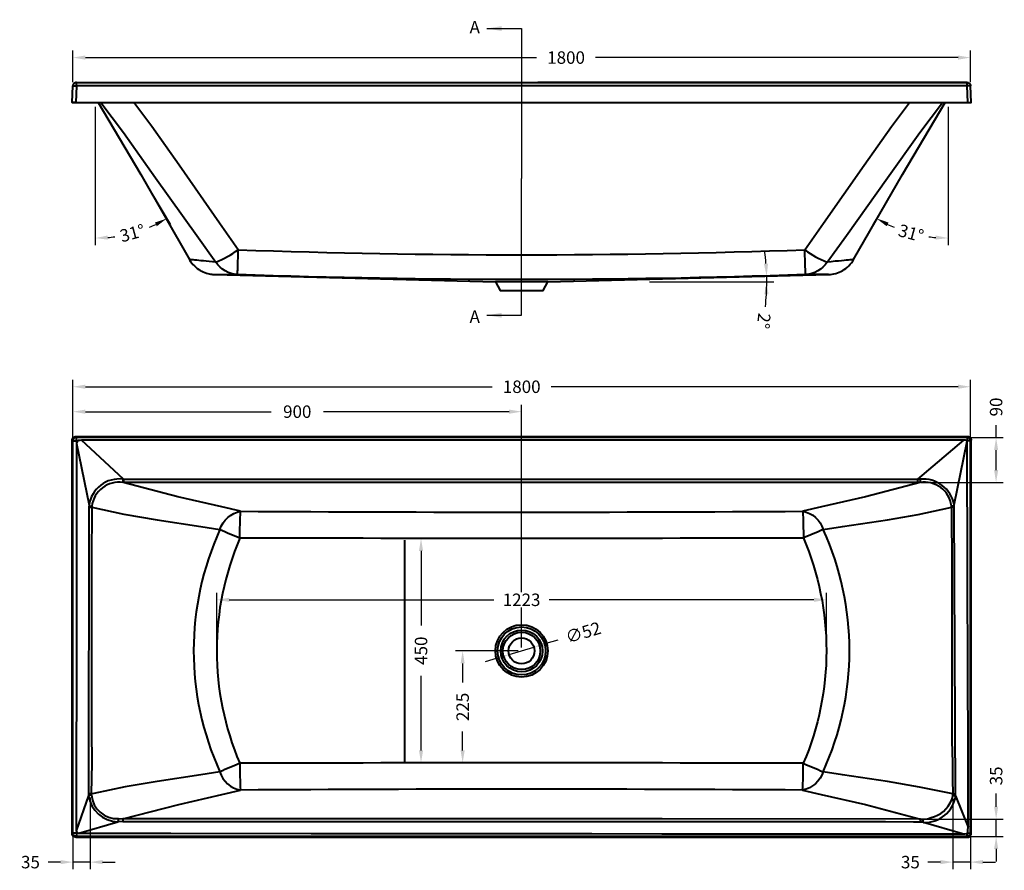
# Model space of a CAD drawing. Units: millimetres. Extents: x 225 to 3238, y 415 to 2121.
# Drawn here: x 225 to 2200, y 415 to 2121 of the extents above; entities that cross this region are included whole.
import ezdxf

# ---------------------------------------------------------------- set-up
doc = ezdxf.new("R2010")
doc.units = ezdxf.units.MM
doc.layers.get('Defpoints').update_dxf_attribs({"color": 251})
doc.styles.add('BLAIR ITC', font='blair-itc-medium.ttf', dxfattribs={"height": 25})
doc.dimstyles.new('BLAIR ITC', dxfattribs={"dimtxt": 25, "dimasz": 25, "dimexe": 14, "dimexo": 7, "dimgap": 7, "dimtad": 0, "dimdec": 0, "dimdsep": 46, "dimtxsty": 'BLAIR ITC', "dimcen": 0.09, "dimclrd": 8, "dimclre": 8, "dimclrt": 256, "dimadec": 0, "dimazin": 0, "dimtfac": 1, "dimtdec": 0, "dimtmove": 0, "dimatfit": 3, "dimfxl": 1, "dimtfill": 1, "dimtolj": 1, "dimtzin": 0, "dimarcsym": 0})

# ---------------------------------------------------------------- blocks, each defined once
blk = doc.blocks.new('*D41')
at = {"color": 8, "lineweight": -2, "transparency": 16777216}
for p, q in [((331.4, 1283.9), (331.4, 1399.2)), ((356.4, 1385.2), (1172.3, 1385.2)), ((2106.8, 1385.2), (1290.8, 1385.2)), ((2131.8, 1283.8), (2131.8, 1399.2))]:
    blk.add_line(p, q, dxfattribs=at)
at = {"color": 8, "transparency": 16777216}
for points in [[(356.4, 1389.4), (356.4, 1381), (331.4, 1385.2)], [(2106.8, 1389.4), (2106.8, 1381), (2131.8, 1385.2)]]:
    blk.add_solid(points, dxfattribs=at)
at = {"layer": 'Defpoints', "color": 0, "transparency": 16777216}
for p in [(331.4, 1385.2), (331.4, 1276.9), (2131.8, 1276.8)]:
    blk.add_point(p, dxfattribs=at)
at = {"lineweight": 40, "transparency": 16777216, "insert": (1231.6, 1385.2), "char_height": 25, "attachment_point": 5, "style": 'BLAIR ITC', "bg_fill": 3, "box_fill_scale": 1.1, "bg_fill_color": 256, "bg_fill_true_color": 13158600, "bg_fill_transparency": 0}
blk.add_mtext('\\A1;1800', dxfattribs=at)
blk = doc.blocks.new('*D42')
at = {"color": 8, "lineweight": -2, "transparency": 16777216}
for p, q in [((331.4, 1283.8), (331.4, 1349.2)), ((1231.3, 862.4), (1231.3, 1349.2)), ((356.4, 1335.2), (729, 1335.2)), ((1206.3, 1335.2), (833.8, 1335.2))]:
    blk.add_line(p, q, dxfattribs=at)
at = {"color": 8, "transparency": 16777216}
for points in [[(356.4, 1339.4), (356.4, 1331), (331.4, 1335.2)], [(1206.3, 1339.4), (1206.3, 1331), (1231.3, 1335.2)]]:
    blk.add_solid(points, dxfattribs=at)
at = {"layer": 'Defpoints', "color": 0, "transparency": 16777216}
for p in [(1231.3, 1335.2), (331.4, 1276.8), (1231.3, 855.4)]:
    blk.add_point(p, dxfattribs=at)
at = {"lineweight": 40, "transparency": 16777216, "insert": (781.4, 1335.2), "char_height": 25, "attachment_point": 5, "style": 'BLAIR ITC', "bg_fill": 3, "box_fill_scale": 1.1, "bg_fill_color": 256, "bg_fill_true_color": 13158600, "bg_fill_transparency": 0}
blk.add_mtext('\\A1;900', dxfattribs=at)
blk = doc.blocks.new('*D43')
at = {"color": 8, "lineweight": -2, "transparency": 16777216}
for p, q in [((619.9, 862.7), (619.9, 971.9)), ((1842.7, 862.9), (1842.7, 971.9)), ((644.9, 957.9), (1176, 957.9)), ((1817.7, 957.9), (1286.7, 957.9))]:
    blk.add_line(p, q, dxfattribs=at)
at = {"color": 8, "transparency": 16777216}
for points in [[(644.9, 962.1), (644.9, 953.7), (619.9, 957.9)], [(1817.7, 962.1), (1817.7, 953.7), (1842.7, 957.9)]]:
    blk.add_solid(points, dxfattribs=at)
at = {"layer": 'Defpoints', "color": 0, "transparency": 16777216}
for p in [(1842.7, 957.9), (619.9, 855.7), (1842.7, 855.9)]:
    blk.add_point(p, dxfattribs=at)
at = {"lineweight": 40, "transparency": 16777216, "insert": (1231.3, 957.9), "char_height": 25, "attachment_point": 5, "style": 'BLAIR ITC', "bg_fill": 3, "box_fill_scale": 1.1, "bg_fill_color": 256, "bg_fill_true_color": 13158600, "bg_fill_transparency": 0}
blk.add_mtext('\\A1;1223', dxfattribs=at)
blk = doc.blocks.new('*D44')
at = {"color": 8, "lineweight": -2, "transparency": 16777216}
for p, q in [((1224.3, 1081), (1015.7, 1081)), ((1029.7, 1056), (1029.7, 906.4)), ((1029.7, 655.9), (1029.7, 805.5)), ((1224.2, 630.9), (1015.7, 630.9))]:
    blk.add_line(p, q, dxfattribs=at)
at = {"color": 8, "transparency": 16777216}
for points in [[(1025.5, 1056), (1033.8, 1056), (1029.7, 1081)], [(1025.5, 655.9), (1033.8, 655.9), (1029.7, 630.9)]]:
    blk.add_solid(points, dxfattribs=at)
at = {"layer": 'Defpoints', "color": 0, "transparency": 16777216}
for p in [(1231.3, 1081), (1029.7, 630.9), (1231.2, 630.9)]:
    blk.add_point(p, dxfattribs=at)
at = {"lineweight": 40, "transparency": 16777216, "insert": (1029.7, 855.9), "char_height": 25, "attachment_point": 5, "rotation": 90, "style": 'BLAIR ITC', "bg_fill": 3, "box_fill_scale": 1.1, "bg_fill_color": 256, "bg_fill_true_color": 13158600, "bg_fill_transparency": 0}
blk.add_mtext('\\A1;450', dxfattribs=at)
blk = doc.blocks.new('*D45')
at = {"color": 8, "lineweight": -2, "transparency": 16777216}
for p, q in [((1224.3, 855.4), (1099.1, 855.4)), ((1113.1, 830.4), (1113.1, 792.3)), ((1113.1, 655.9), (1113.1, 694.1)), ((1224.2, 630.9), (1099.1, 630.9))]:
    blk.add_line(p, q, dxfattribs=at)
at = {"color": 8, "transparency": 16777216}
for points in [[(1109, 830.4), (1117.3, 830.4), (1113.1, 855.4)], [(1109, 655.9), (1117.3, 655.9), (1113.1, 630.9)]]:
    blk.add_solid(points, dxfattribs=at)
at = {"layer": 'Defpoints', "color": 0, "transparency": 16777216}
for p in [(1231.3, 855.4), (1113.1, 630.9), (1231.2, 630.9)]:
    blk.add_point(p, dxfattribs=at)
at = {"lineweight": 40, "transparency": 16777216, "insert": (1113.1, 743.2), "char_height": 25, "attachment_point": 5, "rotation": 90, "style": 'BLAIR ITC', "bg_fill": 3, "box_fill_scale": 1.1, "bg_fill_color": 256, "bg_fill_true_color": 13158600, "bg_fill_transparency": 0}
blk.add_mtext('\\A1;225', dxfattribs=at)
blk = doc.blocks.new('*D46')
at = {"color": 8, "lineweight": -2, "transparency": 16777216}
for p, q in [((1304.1, 877.2), (1280.2, 870.1)), ((1206.4, 848), (1256.2, 862.9)), ((1182.5, 840.8), (1158.5, 833.6))]:
    blk.add_line(p, q, dxfattribs=at)
at = {"color": 8, "transparency": 16777216}
for points in [[(1279, 874), (1281.4, 866.1), (1256.2, 862.9)], [(1181.3, 844.8), (1183.7, 836.8), (1206.4, 848)]]:
    blk.add_solid(points, dxfattribs=at)
at = {"layer": 'Defpoints', "color": 0, "transparency": 16777216}
for p in [(1256.2, 862.9), (1206.4, 848)]:
    blk.add_point(p, dxfattribs=at)
at = {"lineweight": 40, "transparency": 16777216, "insert": (1354.9, 892.4), "char_height": 25, "attachment_point": 5, "rotation": 16.6775, "style": 'BLAIR ITC', "bg_fill": 3, "box_fill_scale": 1.1, "bg_fill_color": 256, "bg_fill_true_color": 13158600, "bg_fill_transparency": 0}
blk.add_mtext('\\A1;∅52', dxfattribs=at)
blk = doc.blocks.new('*D47')
at = {"color": 8, "lineweight": -2, "transparency": 16777216}
for p, q in [((2183.1, 1283.3), (2183.1, 1308.3)), ((2131.8, 1283.3), (2197.1, 1283.3)), ((2183.1, 1218.1), (2183.1, 1258.3)), ((2032.6, 1193.1), (2197.1, 1193.1))]:
    blk.add_line(p, q, dxfattribs=at)
at = {"color": 8, "transparency": 16777216}
for points in [[(2179, 1258.3), (2187.3, 1258.3), (2183.1, 1283.3)], [(2179, 1218.1), (2187.3, 1218.1), (2183.1, 1193.1)]]:
    blk.add_solid(points, dxfattribs=at)
at = {"layer": 'Defpoints', "color": 0, "transparency": 16777216}
for p in [(2124.8, 1283.3), (2025.6, 1193.1), (2183.1, 1193.1)]:
    blk.add_point(p, dxfattribs=at)
at = {"lineweight": 40, "transparency": 16777216, "insert": (2183.1, 1344.6), "char_height": 25, "attachment_point": 5, "rotation": 90, "style": 'BLAIR ITC', "bg_fill": 3, "box_fill_scale": 1.1, "bg_fill_color": 256, "bg_fill_true_color": 13158600, "bg_fill_transparency": 0}
blk.add_mtext('\\A1;90', dxfattribs=at)
blk = doc.blocks.new('*D48')
at = {"color": 8, "lineweight": -2, "transparency": 16777216}
for p, q in [((2183.2, 542.8), (2183.2, 569.5)), ((2038.2, 517.8), (2197.2, 517.8)), ((2183.2, 483.3), (2183.2, 517.8)), ((2131.8, 483.3), (2197.2, 483.3)), ((2183.2, 458.3), (2183.2, 433.3))]:
    blk.add_line(p, q, dxfattribs=at)
at = {"color": 8, "transparency": 16777216}
for points in [[(2179, 542.8), (2187.3, 542.8), (2183.2, 517.8)], [(2179, 458.3), (2187.3, 458.3), (2183.2, 483.3)]]:
    blk.add_solid(points, dxfattribs=at)
at = {"layer": 'Defpoints', "color": 0, "transparency": 16777216}
for p in [(2031.2, 517.8), (2124.8, 483.3), (2183.2, 483.3)]:
    blk.add_point(p, dxfattribs=at)
at = {"lineweight": 40, "transparency": 16777216, "insert": (2183.2, 604.8), "char_height": 25, "attachment_point": 5, "rotation": 90, "style": 'BLAIR ITC', "bg_fill": 3, "box_fill_scale": 1.1, "bg_fill_color": 256, "bg_fill_true_color": 13158600, "bg_fill_transparency": 0}
blk.add_mtext('\\A1;35', dxfattribs=at)
blk = doc.blocks.new('*D49')
at = {"color": 8, "lineweight": -2, "transparency": 16777216}
for p, q in [((2096.5, 558.7), (2096.5, 417.9)), ((2131.7, 483.2), (2131.7, 417.9)), ((2071.5, 431.9), (2046.5, 431.9)), ((2131.7, 431.9), (2096.5, 431.9)), ((2156.7, 431.9), (2181.7, 431.9))]:
    blk.add_line(p, q, dxfattribs=at)
at = {"color": 8, "transparency": 16777216}
for points in [[(2071.5, 436.1), (2071.5, 427.7), (2096.5, 431.9)], [(2156.7, 436.1), (2156.7, 427.7), (2131.7, 431.9)]]:
    blk.add_solid(points, dxfattribs=at)
at = {"layer": 'Defpoints', "color": 0, "transparency": 16777216}
for p in [(2096.5, 565.7), (2131.7, 490.2), (2096.5, 431.9)]:
    blk.add_point(p, dxfattribs=at)
at = {"lineweight": 40, "transparency": 16777216, "insert": (2011.2, 431.9), "char_height": 25, "attachment_point": 5, "style": 'BLAIR ITC', "bg_fill": 3, "box_fill_scale": 1.1, "bg_fill_color": 256, "bg_fill_true_color": 13158600, "bg_fill_transparency": 0}
blk.add_mtext('\\A1;35', dxfattribs=at)
blk = doc.blocks.new('*D50')
at = {"color": 8, "lineweight": -2, "transparency": 16777216}
for p, q in [((366.1, 561.6), (366.1, 417.9)), ((331.6, 483.2), (331.6, 417.9)), ((306.6, 431.9), (281.6, 431.9)), ((366.1, 431.9), (331.6, 431.9)), ((391.1, 431.9), (416.1, 431.9))]:
    blk.add_line(p, q, dxfattribs=at)
at = {"color": 8, "transparency": 16777216}
for points in [[(306.6, 436.1), (306.6, 427.7), (331.6, 431.9)], [(391.1, 436.1), (391.1, 427.7), (366.1, 431.9)]]:
    blk.add_solid(points, dxfattribs=at)
at = {"layer": 'Defpoints', "color": 0, "transparency": 16777216}
for p in [(366.1, 568.6), (331.6, 490.2), (331.6, 431.9)]:
    blk.add_point(p, dxfattribs=at)
at = {"lineweight": 40, "transparency": 16777216, "insert": (246.3, 431.9), "char_height": 25, "attachment_point": 5, "style": 'BLAIR ITC', "bg_fill": 3, "box_fill_scale": 1.1, "bg_fill_color": 256, "bg_fill_true_color": 13158600, "bg_fill_transparency": 0}
blk.add_mtext('\\A1;35', dxfattribs=at)
blk = doc.blocks.new('*D51')
at = {"color": 8, "lineweight": -2, "transparency": 16777216}
for p, q in [((376.3, 1946.7), (376.3, 1669.3)), ((471.2, 1804.8), (527, 1710.5))]:
    blk.add_line(p, q, dxfattribs=at)
for start, end in [(292.6273, 295.5251), (275.0807, 277.9785)]:
    blk.add_arc((376.3, 1965.3), 282, start, end, dxfattribs=at)
at = {"color": 8, "transparency": 16777216}
for points in [[(495.8, 1714.5), (499.7, 1707.1), (519.8, 1722.6)], [(401.4, 1680.2), (401.1, 1688.5), (376.3, 1683.3)]]:
    blk.add_solid(points, dxfattribs=at)
at = {"layer": 'Defpoints', "color": 0, "transparency": 16777216}
for p in [(376.3, 1965.3), (382.2, 1955.3), (376.3, 1953.7), (467.6, 1810.8)]:
    blk.add_point(p, dxfattribs=at)
at = {"lineweight": 40, "transparency": 16777216, "insert": (450.7, 1693.3), "char_height": 25, "attachment_point": 5, "rotation": 15.3029, "style": 'BLAIR ITC', "bg_fill": 3, "box_fill_scale": 1.1, "bg_fill_color": 256, "bg_fill_true_color": 13158600, "bg_fill_transparency": 0}
blk.add_mtext('\\A1;31°', dxfattribs=at)
at = {"layer": 'Defpoints', "color": 0, "transparency": 16777216}
blk.add_point((426.2, 1687.7), dxfattribs=at)
blk = doc.blocks.new('*D52')
at = {"color": 8, "lineweight": -2, "transparency": 16777216}
for p, q in [((2087, 1946.7), (2087, 1669.3)), ((1992, 1804.8), (1936.2, 1710.5))]:
    blk.add_line(p, q, dxfattribs=at)
for start, end in [(244.4749, 247.3727), (262.0215, 264.9193)]:
    blk.add_arc((2087, 1965.3), 282, start, end, dxfattribs=at)
at = {"color": 8, "transparency": 16777216}
for points in [[(1963.5, 1707.1), (1967.4, 1714.5), (1943.4, 1722.6)], [(2062.2, 1688.5), (2061.8, 1680.2), (2087, 1683.3)]]:
    blk.add_solid(points, dxfattribs=at)
at = {"layer": 'Defpoints', "color": 0, "transparency": 16777216}
for p in [(2087, 1965.3), (2087, 1965.3), (2087, 1953.7), (1995.6, 1810.8)]:
    blk.add_point(p, dxfattribs=at)
at = {"lineweight": 40, "transparency": 16777216, "insert": (2012.5, 1693.3), "char_height": 25, "attachment_point": 5, "rotation": 344.6971, "style": 'BLAIR ITC', "bg_fill": 3, "box_fill_scale": 1.1, "bg_fill_color": 256, "bg_fill_true_color": 13158600, "bg_fill_transparency": 0}
blk.add_mtext('\\A1;31°', dxfattribs=at)
at = {"layer": 'Defpoints', "color": 0, "transparency": 16777216}
blk.add_point((1988.6, 1701), dxfattribs=at)
blk = doc.blocks.new('*D53')
at = {"color": 8, "lineweight": -2, "transparency": 16777216}
blk.add_line((1487.8, 1595.5), (1737.1, 1595.5), dxfattribs=at)
for start, end in [(4.7687, 8.0293), (0, 1.5081), (353.4762, 0), (353.4788, 356.7394)]:
    blk.add_arc((1283.7, 1595.5), 439.4, start, end, dxfattribs=at)
at = {"color": 8, "transparency": 16777216}
for points in [[(1725.7, 1632.2), (1717.4, 1631.8), (1722.9, 1607)], [(1718.2, 1570.6), (1726.6, 1570.4), (1723.1, 1595.5)]]:
    blk.add_solid(points, dxfattribs=at)
at = {"layer": 'Defpoints', "color": 0, "transparency": 16777216}
for p in [(1723, 1603.2), (1847.2, 1610.3), (1283.7, 1595.5), (1283.7, 1595.5), (1480.8, 1595.5)]:
    blk.add_point(p, dxfattribs=at)
at = {"lineweight": 40, "transparency": 16777216, "insert": (1717, 1517.1), "char_height": 25, "attachment_point": 5, "rotation": 263.4762, "style": 'BLAIR ITC', "bg_fill": 3, "box_fill_scale": 1.1, "bg_fill_color": 256, "bg_fill_true_color": 13158600, "bg_fill_transparency": 0}
blk.add_mtext('\\A1;2°', dxfattribs=at)
blk = doc.blocks.new('*D54')
at = {"color": 8, "lineweight": -2, "transparency": 16777216}
for p, q in [((331.5, 1995.7), (331.5, 2059.3)), ((2131.7, 1995.7), (2131.7, 2059.3)), ((356.5, 2045.3), (1261.4, 2045.3)), ((2106.7, 2045.3), (1379.9, 2045.3))]:
    blk.add_line(p, q, dxfattribs=at)
at = {"color": 8, "transparency": 16777216}
for points in [[(356.5, 2049.5), (356.5, 2041.1), (331.5, 2045.3)], [(2106.7, 2049.5), (2106.7, 2041.1), (2131.7, 2045.3)]]:
    blk.add_solid(points, dxfattribs=at)
at = {"layer": 'Defpoints', "color": 0, "transparency": 16777216}
for p in [(331.5, 2045.3), (331.5, 1988.7), (2131.7, 1988.7)]:
    blk.add_point(p, dxfattribs=at)
at = {"lineweight": 40, "transparency": 16777216, "insert": (1320.6, 2045.3), "char_height": 25, "attachment_point": 5, "style": 'BLAIR ITC', "bg_fill": 3, "box_fill_scale": 1.1, "bg_fill_color": 256, "bg_fill_true_color": 13158600, "bg_fill_transparency": 0}
blk.add_mtext('\\A1;1800', dxfattribs=at)

msp = doc.modelspace()

# ---------------------------------------------------------------- linework, layer by layer
at = {"lineweight": 40}
for p, q in [((338.4, 1988.7), (337, 1955.3)), ((2124.8, 1988.7), (338.4, 1988.7)), ((2126.2, 1955.3), (2124.8, 1988.7)), ((330.1, 1955.3), (2133.2, 1955.3)), ((1188.3, 1578.4), (1274.6, 1578.4))]:
    msp.add_line(p, q, dxfattribs=at)
for points in [[(337, 1955.3), (335.7, 1955.3), (334.4, 1955.3), (333.2, 1955.3), (332.1, 1955.3), (331.2, 1955.3), (330.6, 1955.3), (330.2, 1955.3), (330.1, 1955.3), (331.4, 1988.7), (331.6, 1988.8), (332, 1988.8), (332.6, 1988.9), (333.5, 1988.9), (334.5, 1988.9), (335.7, 1988.8), (337.1, 1988.8), (338.4, 1988.7), (338.4, 1990), (338.4, 1991.3), (338.4, 1992.4), (338.4, 1993.4), (338.4, 1994.2), (338.4, 1994.8), (338.4, 1995.2), (338.4, 1995.3), (337.1, 1995.2), (335.8, 1994.8), (334.7, 1994.2), (333.6, 1993.4), (332.7, 1992.4), (332.1, 1991.3), (331.6, 1990), (331.4, 1988.7)], [(338.1, 1995.3), (338.1, 1995.3)], [(338.4, 1995.3), (342, 1995.3), (342.6, 1995.3), (343.3, 1995.3), (352.1, 1995.3), (387.2, 1995.3), (527.9, 1995.3), (809.3, 1995.3), (949.9, 1995.2), (1090.6, 1995.2), (1231.3, 1995.2), (1372, 1995.2), (1512.6, 1995.2), (1805.9, 1995.1), (2099.1, 1995.1), (2115.8, 1995.1), (2120.3, 1995.2), (2124.8, 1995.3)], [(2118, 1995.2), (2104, 1995.2), (2048, 1995.2), (1823.9, 1995.2), (1375.8, 1995.2), (1264, 1995.2)], [(2125.3, 1995.3), (2125.2, 1995.3), (2125.2, 1995.3), (2125.1, 1995.3), (2125.1, 1995.3), (2125, 1995.3), (2124.8, 1995.3), (2124.8, 1995.3), (2123, 1995.2), (2121.2, 1995.2), (2119.6, 1995.2), (2118, 1995.2), (2116.1, 1995.1)], [(2126.2, 1955.3), (2127.5, 1955.3), (2128.8, 1955.3), (2130.1, 1955.3), (2131.1, 1955.3), (2132, 1955.3), (2132.6, 1955.3), (2133, 1955.3), (2133.2, 1955.3), (2131.8, 1988.7), (2131.7, 1988.8), (2131.3, 1988.8), (2130.6, 1988.9), (2129.7, 1988.9), (2128.7, 1988.9), (2127.5, 1988.8), (2126.2, 1988.8), (2124.8, 1988.7), (2124.8, 1989.9), (2124.8, 1991.1), (2124.8, 1992.1), (2124.8, 1993.1), (2124.8, 1993.9), (2124.8, 1994.6), (2124.8, 1995), (2124.8, 1995.3), (2125.1, 1995.3), (2125.4, 1995.3), (2125.6, 1995.3), (2125.7, 1995.2), (2126.9, 1995), (2128, 1994.5), (2129, 1993.9), (2129.9, 1993.1), (2130.7, 1992.1), (2131.2, 1991.1), (2131.6, 1989.9), (2131.8, 1988.7)], [(382.2, 1955.3), (467.6, 1810.8), (565.2, 1640.2)], [(387.5, 1955.3), (432.8, 1894.9), (497.1, 1804.4), (579.8, 1688.8), (618.3, 1635.3), (611.4, 1635.9), (604.9, 1636.5), (598.9, 1637), (593.4, 1637.5), (588.3, 1638), (583.7, 1638.4), (579.7, 1638.8), (576.2, 1639.2), (573, 1639.5), (570.3, 1639.7), (568.2, 1640), (566.7, 1640.1), (565.7, 1640.2), (565.3, 1640.3), (565.3, 1640.3)], [(615.5, 1610.3), (615.5, 1610.3), (616.6, 1610.3), (618.6, 1610.3), (621.7, 1610.3), (625.7, 1610.3), (630.8, 1610.3), (636.9, 1610.3), (644.1, 1610.3), (652.3, 1610.3), (661.6, 1610.3), (661.6, 1610.5), (661.6, 1611), (661.7, 1612), (661.7, 1613.3), (661.8, 1614.9), (661.8, 1616.8), (661.9, 1619.1), (662, 1621.6), (662.1, 1624.5), (662.2, 1627.6), (662.3, 1631), (662.4, 1634.6), (662.5, 1638.4), (662.6, 1642.4), (662.7, 1646.6), (662.8, 1650.9), (662.9, 1655.3), (663, 1659.8), (625.5, 1713.5), (544.5, 1829.3), (489.6, 1907.4), (453.4, 1955.3)], [(1847.2, 1610.3), (1847.2, 1610.3), (1846.2, 1610.3), (1844.2, 1610.3), (1841.2, 1610.3), (1837.2, 1610.3), (1832.2, 1610.3), (1826.3, 1610.3), (1820.8, 1610.3), (1814.8, 1610.3), (1808.1, 1610.3), (1800.9, 1610.2), (1800.9, 1610.5), (1800.8, 1611), (1800.8, 1612), (1800.8, 1613.2), (1800.7, 1614.9), (1800.6, 1616.8), (1800.6, 1619.1), (1800.5, 1621.6), (1800.4, 1624.5), (1800.3, 1627.6), (1800.2, 1631), (1800.1, 1634.6), (1800, 1638.4), (1799.9, 1642.4), (1799.8, 1646.6), (1799.7, 1650.9), (1799.6, 1655.3), (1799.5, 1659.8), (1837, 1713.5), (1918.2, 1829.3), (1973.1, 1907.3), (2009.5, 1955.3)], [(1897.4, 1640.2), (1897.4, 1640.2), (1896.8, 1640.2), (1895.7, 1640.1), (1894.1, 1639.9), (1892.1, 1639.7), (1889.5, 1639.4), (1886.3, 1639.1), (1882.5, 1638.8), (1878.1, 1638.3), (1873.2, 1637.9), (1867, 1637.3), (1860.1, 1636.7), (1852.4, 1636), (1844.1, 1635.3), (1882.8, 1688.8), (1965.6, 1804.4), (2030.1, 1895), (2075.4, 1955.3)], [(1897.4, 1640.2), (1995.2, 1810.8), (2080.7, 1955.3)], [(565.2, 1640.2), (565.4, 1639.9), (567.5, 1636.6), (569.8, 1633.3), (572.3, 1630.3), (575, 1627.5), (577.8, 1624.9), (580.7, 1622.6), (583.7, 1620.4), (586.7, 1618.5), (589.8, 1616.8), (592.9, 1615.3), (596, 1614.1), (599.1, 1613), (602, 1612.2), (604.9, 1611.5), (607.6, 1611), (610, 1610.7), (612.2, 1610.5), (613.9, 1610.4), (615.2, 1610.3), (615.5, 1610.3)], [(615.5, 1610.3), (1179.1, 1595.5), (1188.3, 1578.4), (1188.3, 1578.4), (1188.5, 1578.4), (1189.2, 1578.4), (1190.1, 1578.4), (1191.5, 1578.4), (1193.1, 1578.4), (1195.1, 1578.4), (1197.3, 1578.4), (1199.9, 1578.4), (1202.7, 1578.4), (1205.7, 1578.4), (1209, 1578.4), (1212.4, 1578.4), (1216.1, 1578.4), (1219.8, 1578.4), (1223.6, 1578.4), (1227.5, 1578.4), (1231.4, 1578.4), (1235.4, 1578.4), (1239.3, 1578.4), (1243.1, 1578.4), (1246.8, 1578.4), (1250.4, 1578.4), (1253.9, 1578.4), (1257.1, 1578.4), (1260.2, 1578.4), (1263, 1578.4), (1265.5, 1578.4), (1267.8, 1578.4), (1269.8, 1578.4), (1271.4, 1578.4), (1272.7, 1578.4), (1273.7, 1578.4), (1274.3, 1578.4), (1274.6, 1578.4), (1274.6, 1578.4), (1283.7, 1595.5), (1847.2, 1610.3), (1847.4, 1610.3), (1848.1, 1610.3), (1849.2, 1610.4), (1850.9, 1610.5), (1854.3, 1610.9), (1857.7, 1611.5), (1861.7, 1612.5), (1865.1, 1613.5), (1868.5, 1614.8), (1871.9, 1616.3), (1875.4, 1618.2), (1878.7, 1620.2), (1881.9, 1622.5), (1885, 1625.1), (1888, 1627.8), (1890.7, 1630.8), (1893.3, 1633.9), (1895.6, 1637.3), (1897.4, 1640.2)], [(1283.7, 1595.5), (1179.1, 1595.5)], [(341.9, 1276.8), (338.4, 1276.8), (338.4, 1278.2), (338.4, 1279.4), (338.4, 1280.6), (338.4, 1281.6), (338.4, 1282.5), (338.4, 1283.2), (338.4, 1283.6), (338.4, 1283.8), (337.1, 1283.7), (335.8, 1283.3), (334.6, 1282.6), (333.5, 1281.8), (332.6, 1280.7), (332, 1279.5), (331.6, 1278.2), (331.4, 1276.8), (330.1, 1278.2), (330.2, 1279.6), (330.6, 1280.9), (331.2, 1282.1), (332.1, 1283.2), (333.2, 1284), (334.4, 1284.7), (335.7, 1285.1), (337.1, 1285.2), (2126.1, 1285.2)], [(337.1, 1285.2), (338.4, 1283.8), (2124.8, 1283.8), (2126.1, 1285.2), (2127.5, 1285.1), (2128.8, 1284.7), (2130, 1284), (2131.1, 1283.2), (2131.9, 1282.1), (2132.6, 1280.9), (2133, 1279.6), (2133.1, 1278.2)], [(2133.2, 488.9), (2133.1, 1278.2), (2131.8, 1276.8), (2131.6, 1278.2), (2131.2, 1279.5), (2130.6, 1280.7), (2129.7, 1281.8), (2128.6, 1282.6), (2127.4, 1283.3), (2126.1, 1283.7), (2124.8, 1283.8), (2124.8, 1283.6), (2124.8, 1283.2), (2124.8, 1282.6), (2124.8, 1281.8), (2124.8, 1280.8), (2124.8, 1279.8), (2124.8, 1278.6), (2124.8, 1277.3)], [(342, 490.2), (338.4, 490.2), (338.4, 483.3), (337.1, 483.4), (335.7, 483.8), (334.5, 484.4), (333.5, 485.3), (332.6, 486.4), (332, 487.6), (331.6, 488.9), (331.4, 490.2), (330.1, 488.9), (330.1, 1278.2)], [(338.4, 493.5), (338.4, 490.2), (337.1, 490.2), (335.8, 490.2), (334.7, 490.2), (333.6, 490.2), (332.7, 490.2), (332.1, 490.2), (331.6, 490.2), (331.4, 490.2), (331.4, 1276.8), (331.6, 1276.8), (332.1, 1276.8), (332.8, 1276.8), (333.6, 1276.8), (334.7, 1276.8), (335.8, 1276.8), (337.1, 1276.8), (338.4, 1276.8), (338.4, 824.4), (338.4, 774), (338.3, 653.1), (338.2, 532.3), (338.1, 502), (338.1, 494.5)], [(338.9, 1271.5), (338.6, 1008.1), (338.5, 876.4), (338.4, 824.4)], [(343.3, 490), (352.1, 490), (387.2, 489.9), (527.9, 489.8), (809.3, 489.5), (949.9, 489.4), (1090.6, 489.2), (1231.3, 489.1), (1372, 489), (1512.6, 488.9), (1805.9, 488.8), (2099.1, 488.6), (2115.8, 488.6), (2037.5, 511.5), (2037.2, 511.6), (2036.9, 511.7), (2036.8, 511.8), (2036.7, 511.9), (2036.7, 512), (2036.5, 514.3), (2036.4, 516.2), (2036.4, 517.5), (2036.4, 517.9), (2036.4, 517.9), (2038.9, 518.1), (2045.8, 518.9), (2052.7, 521.3), (2059.4, 523.4), (2065.9, 526.1), (2072, 529.5), (2077.6, 533.7), (2082.5, 538.5), (2087, 544.3), (2091.3, 550.8), (2093.9, 555.6), (2095.8, 560.6), (2096.5, 565.7), (2098.6, 565.6), (2101.2, 565.5), (2101.3, 565.5), (2101.5, 565.5), (2101.6, 565.4), (2101.8, 565.1), (2102, 564.8), (2127, 501.8), (2127, 515.6), (2126.9, 570.8), (2126.8, 681.2), (2126.5, 791.6), (2126, 1026.4), (2125.3, 1261.2), (2125.3, 1276.2)], [(2125.7, 490.2), (2126.9, 490.2), (2128, 490.2), (2129, 490.2), (2129.9, 490.2), (2130.7, 490.2), (2131.2, 490.2), (2131.6, 490.2), (2131.8, 490.2), (2131.8, 1276.8), (2131.6, 1276.8), (2131.1, 1276.8), (2130.5, 1276.8), (2129.7, 1276.8), (2128.7, 1276.8), (2127.6, 1276.8), (2126.4, 1276.8), (2125.1, 1276.8)], [(432.9, 1199.8), (432.9, 1199.7), (432.9, 1199.7), (432.9, 1199.7), (503, 1199.7), (727.1, 1199.7), (1175.2, 1199.7), (1600.4, 1199.6), (1928.4, 1199.6), (2025.6, 1199.6), (2025.7, 1199.6), (2025.7, 1199.7), (2025.7, 1199.7), (2025.7, 1199.8)], [(2025.7, 1199.6), (2025.7, 1197.4), (2025.7, 1195.4), (2025.7, 1193.9), (2025.7, 1193.1), (2025.7, 1193.1), (2011.7, 1193.1), (1955.7, 1193.1), (1731.6, 1193.1), (835.4, 1193.1), (432.9, 1193.1)], [(363.3, 566.1), (363.3, 568.6), (364.3, 1143.5), (364.3, 1146)], [(2098.3, 1146.9), (2098.3, 1143.5), (2101.2, 568.5), (2101.2, 565.5)], [(364.3, 1143.5), (365.8, 1143.4), (367.1, 1143.4), (368.3, 1143.4), (369.3, 1143.4), (369.2, 1108), (369, 1072.2), (368.9, 1036.1), (368.8, 999.7), (368.7, 965), (368.6, 929.5), (368.6, 893.1), (368.6, 856), (368.6, 832.2), (368.6, 808.6), (368.6, 785.4), (368.7, 762.6), (368.7, 740), (368.8, 717.8), (368.8, 694.8), (369.1, 631.1), (368.3, 568.6), (367.3, 568.6), (366.1, 568.6), (364.8, 568.6), (363.3, 568.6)], [(2098.3, 1143.5), (2096.9, 1143.4), (2095.7, 1143.4), (2094.6, 1143.4), (2093.6, 1143.4), (2093.8, 1102.6), (2094, 1060.7), (2094.2, 1017.7), (2094.2, 1002.9), (2094.2, 989.7), (2094.3, 976.6), (2094.3, 963.2), (2094.3, 949.5), (2094.4, 919.6), (2094.4, 888.4), (2094.5, 856), (2094.4, 833.6), (2094.4, 811.6), (2094.4, 790.1), (2094.4, 769.1), (2094.3, 748.5), (2094.3, 728.4), (2094.2, 715.1), (2094.2, 700.7), (2094.1, 685.9), (2094.5, 671.4), (2095, 656.9), (2095.9, 626.8), (2095.8, 597.4), (2096.6, 568.6), (2097.5, 568.6), (2098.6, 568.6), (2099.9, 568.5), (2101.2, 568.5)], [(996.5, 1077.2), (996.5, 632.6)], [(626.2, 613.1), (587.7, 607.1), (500.1, 593.6), (436, 583), (373.6, 569.5), (368.3, 568.6), (368.4, 566.3), (367.3, 566.3), (366.2, 566.2), (364.8, 566.2), (363.3, 566.1), (362.9, 565.3), (338.1, 494.5), (338.4, 493.5), (339, 492.5), (340.6, 491), (342, 490.2), (343.3, 490), (421.5, 512.8), (422.1, 513), (422.3, 513.2), (422.4, 513.3), (422.4, 513.4), (422.7, 515.6), (422.8, 517.5), (423, 518.8), (423, 519.2), (423, 519.2), (431.6, 518.8), (544, 547.7), (630, 567.3), (667.5, 576.4)], [(2031.2, 511.9), (2031.2, 512.9), (2031.2, 514), (2031.2, 514.9), (2031.2, 515.8), (2031.2, 516.5), (2031.2, 517.1), (2031.2, 517.5), (2031.2, 517.8), (1513.1, 518.8), (1296.8, 518.8), (1080.5, 518.8), (864.2, 518.8), (647.9, 518.8), (431.6, 518.8), (431.6, 518.5), (431.6, 518.1), (431.6, 517.5), (431.6, 516.8), (431.6, 516), (431.6, 515), (431.6, 514), (431.6, 512.9)], [(2036.7, 512), (2035.8, 512), (2031.2, 511.9), (2017.2, 511.9), (1961.2, 512.9), (1737.1, 512.9), (1289, 512.9), (860.3, 512.9), (647.9, 512.9), (431.6, 512.9), (423.2, 513.3), (422.4, 513.4)], [(2115.8, 488.6), (2120.3, 488.9), (2124.8, 489.4), (2125.1, 489.6), (2125.4, 489.8), (2125.6, 490.1), (2125.7, 490.2), (2126.2, 493.1), (2126.5, 496), (2127, 501.8)], [(2126.2, 481.9), (2124.8, 483.3), (338.4, 483.3), (337, 481.9), (335.7, 482), (334.4, 482.4), (333.2, 483.1), (332.1, 483.9), (331.2, 485), (330.6, 486.2), (330.2, 487.5), (330.1, 488.9)], [(337, 481.9), (2126.2, 481.9), (2127.5, 482), (2128.9, 482.4), (2130.1, 483.1), (2131.1, 483.9), (2132, 485), (2132.6, 486.2), (2133, 487.5), (2133.2, 488.9), (2131.8, 490.2), (2131.7, 488.9), (2131.3, 487.6), (2130.6, 486.4), (2129.7, 485.3), (2128.7, 484.4), (2127.5, 483.8), (2126.2, 483.4), (2124.8, 483.3), (2124.8, 489.4)]]:
    msp.add_lwpolyline(points, dxfattribs=at)
for points in [[(618.3, 1635.3, 0.064089), (663, 1659.8, 0.017538), (1799.5, 1659.8, 0.073842), (1844.1, 1635.3, -0.246841), (1800.9, 1610.2, -0.017891), (661.6, 1610.3, -0.246979)], [(667.7, 1135.5), (630.2, 1144.6), (541.6, 1164.2), (432, 1193.1), (432, 1193.4), (432.1, 1193.9), (432.1, 1194.6), (432.1, 1195.4), (432.1, 1196.4), (432.1, 1197.5), (432.1, 1198.6), (432.1, 1199.8), (432.9, 1199.8), (348.5, 1277.8), (345, 1277.6), (343.2, 1277.3), (342.3, 1277.1), (341.9, 1276.8), (340.9, 1275.8), (340, 1274.6), (339.4, 1273.3), (338.9, 1271.9), (338.9, 1271.5), (363.9, 1147.4), (364.1, 1146.7), (364.3, 1146), (366.9, 1145.9), (368.2, 1145.8), (369.4, 1145.8), (369.3, 1143.4), (433.5, 1129.4), (500.3, 1118.4), (587.9, 1104.9), (626.4, 1098.8, -0.275923)], [(667.7, 1135.5, 0.002994), (1795.2, 1135.5, -0.017609), (1796.5, 1081.8, -0.001451), (666.4, 1081.8, -0.017654)], [(1836.2, 613.1, 0.216914), (1836.5, 1098.8, -0.000181), (1796.5, 1081.8, -0.205181), (1796.3, 630.1, -0.000177)]]:
    msp.add_lwpolyline(points, format="xyb", close=True, dxfattribs=at)
for points in [[(2118, 1278.1), (2025.7, 1199.8), (2030.8, 1199.8), (2030.8, 1198.6), (2030.8, 1197.5), (2030.8, 1196.4), (2030.8, 1195.4), (2030.9, 1194.6), (2030.9, 1193.9), (2030.9, 1193.4), (2030.9, 1193.1), (1921.3, 1164.2), (1832.7, 1144.6), (1795.2, 1135.5, -0.285201), (1836.5, 1098.8), (1875, 1104.8), (1965.2, 1118.4), (2026.8, 1129), (2088.3, 1142.5), (2093.6, 1143.4), (2093.5, 1146.6), (2094.6, 1146.6), (2095.8, 1146.7), (2098.3, 1146.9), (2098.5, 1147.1), (2098.7, 1147.6), (2098.9, 1148.5), (2125.3, 1276.2), (2125.1, 1276.8), (2125.1, 1277), (2125, 1277.2), (2124.8, 1277.3), (2124.8, 1277.3), (2123, 1277.7), (2121.2, 1277.9), (2118, 1278.1), (2104, 1278.1), (2048, 1278.1), (1823.9, 1278.1), (1375.8, 1278), (927.7, 1277.9), (639.5, 1277.9), (351.3, 1277.8), (348.5, 1277.8)], [(432.9, 1199.7), (432.9, 1197.4), (432.9, 1195.4), (432.9, 1193.9), (432.9, 1193.1), (432.9, 1193.1), (432, 1193.1, 0.418885), (369.4, 1145.8)], [(2093.5, 1146.6, 0.423152), (2030.9, 1193.1), (2025.7, 1193.1)], [(2096.5, 565.7), (2096.6, 568.6), (2029.4, 582.5), (1965, 593.5), (1874.8, 607), (1836.2, 613.1, -0.276031), (1795, 576.4), (1832.5, 567.3), (1921.2, 547.7), (2031.2, 517.8), (2036.4, 517.9)]]:
    msp.add_lwpolyline(points, format="xyb", dxfattribs=at)
for radius in [52.5, 48.2, 41.9, 37.5]:
    msp.add_circle((1231.4, 855.4), radius, dxfattribs=at)
for centre, radius, start, end in [((424.4, 1139.2), 61.1, 82.7319, 172.2753), ((2036.8, 1136.9), 63.2, 10.611, 95.4543), ((1159.8, 855.7), 586.2, 155.4965, 204.4475), ((22807.6, 53059.2), 56496.7, 246.88304, 246.92709), ((1193.5, 855.7), 573.6, 156.7849, 203.1617), ((21791.9, -49098.1), 54029.5, 113.01693, 113.06301), ((676.4, 628), 52.4, 196.5345, 260.2319), ((1498, 623.9), 831.8, 179.5763, 183.2779), ((1231.5, -194877.5), 195508.4, 89.834474, 90.16567), ((967.3, 623.9), 829.1, 356.716, 0.4298), ((1231.4, -93610.6), 94188.7, 89.657151, 90.342993), ((422.5, 572.8), 60, 187.1444, 269.1259), ((420.4, 571.3), 52.2, 185.5222, 272.9213), ((2040.1, 574), 62.6, 267.6889, 351.4933)]:
    msp.add_arc(centre, radius, start, end, dxfattribs=at)

# ---------------------------------------------------------------- texts
at = {"lineweight": 40, "char_height": 25, "attachment_point": 5, "style": 'BLAIR ITC', "bg_fill": 3, "box_fill_scale": 1.1, "bg_fill_color": 256, "bg_fill_true_color": 13158600, "bg_fill_transparency": 0}
for insert in [(1137.4, 2106.3), (1137.4, 1525.7)]:
    msp.add_mtext('\\A1;A', dxfattribs=dict(at, insert=insert))

# ---------------------------------------------------------------- leaders
at = {"lineweight": 40}
for points in [[(1161.5, 2103.5), (1231.4, 2103.5), (1231.4, 1803.1)], [(1161.6, 1528.5), (1231.4, 1528.5), (1231.4, 1803.1)]]:
    msp.add_leader(points, dimstyle='BLAIR ITC', override={"dimasz": 30, "dimgap": 7, "dimtad": 0}, dxfattribs=at)

# ---------------------------------------------------------------- next in the draw order: dimensions: what is measured, and where the dimension line sits
dim = msp.add_linear_dim(base=(331.5, 2045.3), p1=(2131.7, 1988.7), p2=(331.5, 1988.7), dimstyle='BLAIR ITC', dxfattribs=at)
dim.commit()
dim.dimension.update_dxf_attribs({"geometry": '*D54', "text_midpoint": (1320.6, 2045.3), "dimtype": 160})
for base, line1, line2, picture, middle in [((426.2, 1687.7), ((382.2, 1955.3), (467.6, 1810.8)), ((376.3, 1965.3), (376.3, 1953.7)), '*D51', (450.7, 1693.3)), ((1988.6, 1701), ((2087, 1965.3), (1995.6, 1810.8)), ((2087, 1965.3), (2087, 1953.7)), '*D52', (2012.5, 1693.3)), ((1723, 1603.2), ((1283.7, 1595.5), (1480.8, 1595.5)), ((1283.7, 1595.5), (1847.2, 1610.3)), '*D53', (1717, 1517.1))]:
    dim = msp.add_angular_dim_2l(base=base, line1=line1, line2=line2, dimstyle='BLAIR ITC', dxfattribs=at)
    dim.commit()
    dim.dimension.update_dxf_attribs({"geometry": picture, "text_midpoint": middle})
for base, p1, p2, picture, middle in [((331.4, 1385.2), (2131.8, 1276.8), (331.4, 1276.9), '*D41', (1231.6, 1385.2)), ((331.6273, 431.8852), (366.1385, 568.5714), (331.6273, 490.2485), '*D50', (246.3124, 431.8852))]:
    dim = msp.add_linear_dim(base=base, p1=p1, p2=p2, dimstyle='BLAIR ITC', dxfattribs=at)
    dim.commit()
    dim.dimension.update_dxf_attribs({"geometry": picture, "text_midpoint": middle})
dim = msp.add_linear_dim(base=(2183.1634, 483.2586), p1=(2031.1717, 517.8192), p2=(2124.7997, 483.2586), angle=90, dimstyle='BLAIR ITC', dxfattribs=at)
dim.commit()
dim.dimension.update_dxf_attribs({"geometry": '*D48', "text_midpoint": (2183.1634, 604.773), "dimtype": 160})

# ---------------------------------------------------------------- next in the draw order: dimensions: what is measured, and where the dimension line sits
dim = msp.add_linear_dim(base=(2183.1, 1193.1), p1=(2124.8, 1283.3), p2=(2025.6, 1193.1), angle=90, dimstyle='BLAIR ITC', dxfattribs=at)
dim.commit()
dim.dimension.update_dxf_attribs({"geometry": '*D47', "text_midpoint": (2183.1, 1344.6), "dimtype": 160})
for base, p1, p2, picture, middle in [((1231.3, 1335.2), (331.4, 1276.8), (1231.3, 855.4), '*D42', (781.4, 1335.2)), ((2096.5, 431.9), (2131.7, 490.2), (2096.5, 565.7), '*D49', (2011.2, 431.9))]:
    dim = msp.add_linear_dim(base=base, p1=p1, p2=p2, dimstyle='BLAIR ITC', dxfattribs=at)
    dim.commit()
    dim.dimension.update_dxf_attribs({"geometry": picture, "text_midpoint": middle})

# ---------------------------------------------------------------- next in the draw order: dimensions: what is measured, and where the dimension line sits
dim = msp.add_linear_dim(base=(1842.7, 957.9), p1=(619.9, 855.7), p2=(1842.7, 855.9), dimstyle='BLAIR ITC', dxfattribs=at)
dim.commit()
dim.dimension.update_dxf_attribs({"geometry": '*D43', "text_midpoint": (1231.3, 957.9)})

# ---------------------------------------------------------------- next in the draw order: dimensions: what is measured, and where the dimension line sits
dim = msp.add_linear_dim(base=(1029.7, 630.9), p1=(1231.3, 1081), p2=(1231.2, 630.9), angle=90, dimstyle='BLAIR ITC', dxfattribs=at)
dim.commit()
dim.dimension.update_dxf_attribs({"geometry": '*D44', "text_midpoint": (1029.7, 855.9)})

# ---------------------------------------------------------------- next in the draw order: dimensions: what is measured, and where the dimension line sits
dim = msp.add_linear_dim(base=(1113.1216, 630.9074), p1=(1231.3372, 855.4156), p2=(1231.2342, 630.9074), angle=90, dimstyle='BLAIR ITC', dxfattribs=at)
dim.commit()
dim.dimension.update_dxf_attribs({"geometry": '*D45', "text_midpoint": (1113.1216, 743.1615)})

# ---------------------------------------------------------------- next in the draw order: linework, layer by layer
msp.add_circle((1231.3, 855.4), 26, dxfattribs=at)

# ---------------------------------------------------------------- next in the draw order: dimensions: what is measured, and where the dimension line sits
dim = msp.add_diameter_dim_2p(p1=(1206.4, 848), p2=(1256.2, 862.9), dimstyle='BLAIR ITC', dxfattribs=at)
dim.commit()
dim.dimension.update_dxf_attribs({"geometry": '*D46', "text_midpoint": (1354.9, 892.4)})

doc.saveas('drawing.dxf')
